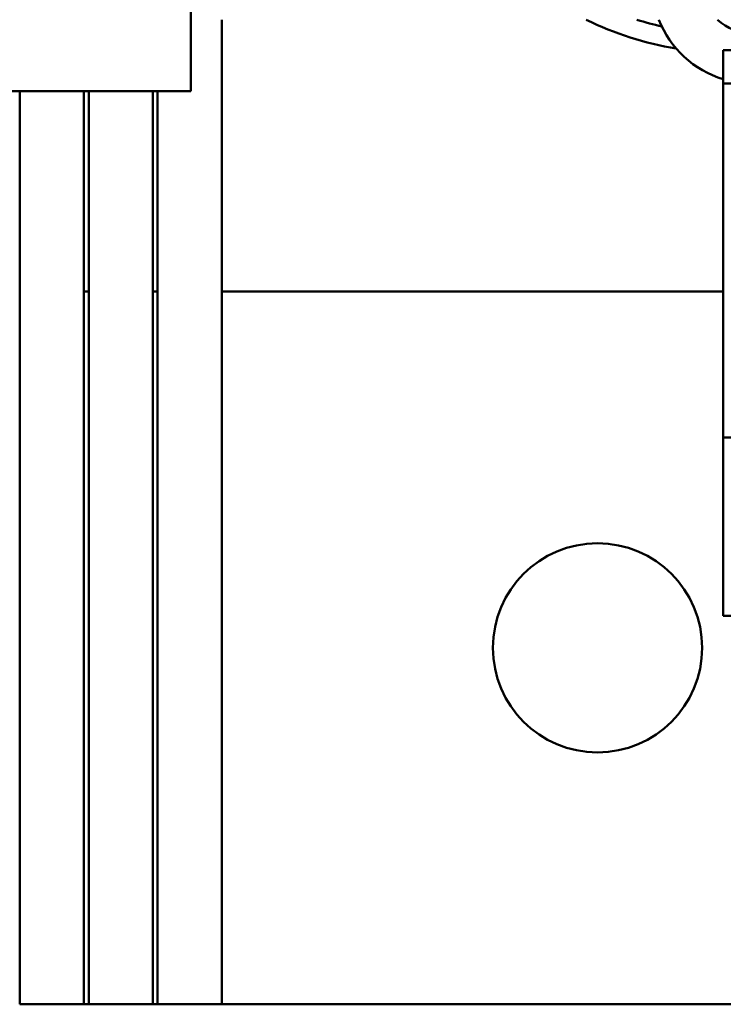
# Model space of a CAD drawing. Units: inches. Extents: x 1.5 to 64.5, y 0.7 to 50.2.
# Drawn here: x 12.7 to 14.2, y 37.4 to 39.5 of the extents above; entities that cross this region are included whole.
import ezdxf

# ---------------------------------------------------------------- set-up
doc = ezdxf.new("R2010")
doc.units = ezdxf.units.IN
doc.header["$LTSCALE"] = 3
doc.header["$MEASUREMENT"] = 0
doc.layers.add('Visible (ANSI)', color=7, linetype='Continuous', lineweight=50)

msp = doc.modelspace()

# ---------------------------------------------------------------- linework, layer by layer
at = {"layer": 'Visible (ANSI)'}
for p, q in [((13.0971, 46.1053), (13.0971, 39.3589)), ((13.1621, 39.5089), (13.1621, 37.4374)), ((14.2166, 39.4449), (16.0266, 39.4449)), ((14.2166, 39.3749), (14.2166, 39.4449)), ((13.0971, 39.3589), (11.3471, 39.3589)), ((12.7371, 37.4374), (12.7371, 39.3589)), ((12.8721, 39.3589), (12.8721, 37.4374)), ((12.8821, 37.4374), (12.8821, 39.3589)), ((13.0171, 39.3589), (13.0171, 37.4374)), ((13.0271, 37.4374), (13.0271, 39.3589)), ((16.0266, 39.3749), (14.2166, 39.3749)), ((14.2166, 39.3749), (14.2166, 38.6299)), ((12.8721, 38.9374), (12.8821, 38.9374)), ((13.0171, 38.9374), (13.0271, 38.9374)), ((13.1621, 38.9374), (14.2166, 38.9374)), ((16.0166, 38.6299), (14.2166, 38.6299)), ((14.2166, 38.6299), (14.2166, 38.2549)), ((14.2166, 38.2549), (16.0166, 38.2549)), ((12.8721, 37.4374), (12.7371, 37.4374)), ((12.8721, 37.4374), (12.8821, 37.4374)), ((13.0171, 37.4374), (12.8821, 37.4374)), ((13.0171, 37.4374), (13.0271, 37.4374)), ((13.1621, 37.4374), (13.0271, 37.4374)), ((13.1621, 37.4374), (14.6521, 37.4374))]:
    msp.add_line(p, q, dxfattribs=at)
msp.add_circle((13.9521, 38.1874), 0.22, dxfattribs=at)
for centre, radius, start, end in [((14.2287, 40.1189), 0.68, 243.7741, 260.6125), ((14.2287, 40.1189), 0.64, 252.3876, 257.2446), ((14.2771, 39.5849), 0.21, 201.2172, 253.256), ((14.2771, 39.5849), 0.105, 226.3699, 270)]:
    msp.add_arc(centre, radius, start, end, dxfattribs=at)

doc.saveas('drawing.dxf')
